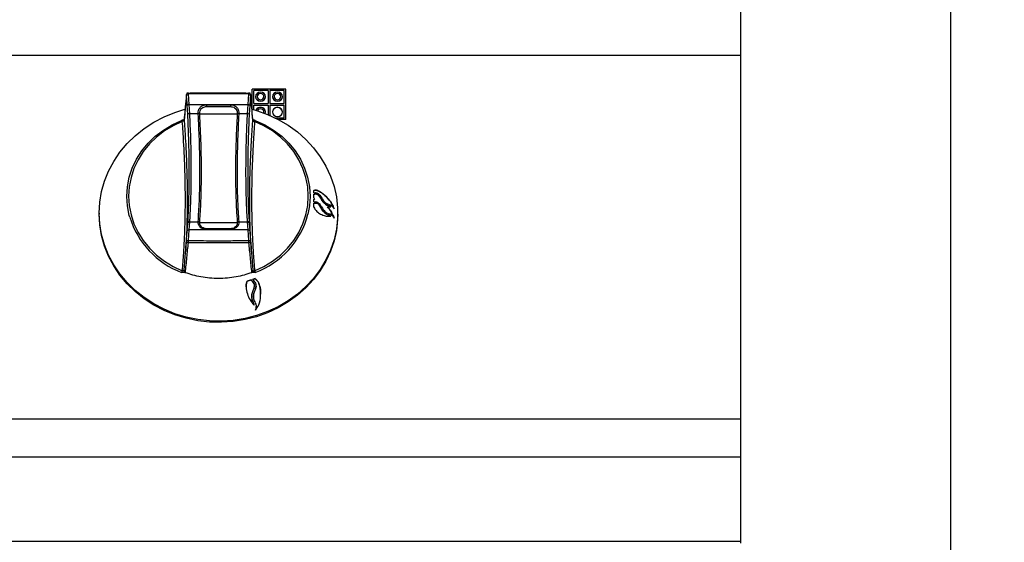
# Model space of a CAD drawing. Units: millimetres. Extents: x 40 to 3320, y 40 to 2336.
# Drawn here: x 977 to 1269, y 1851 to 2006 of the extents above; entities that cross this region are included whole.
import ezdxf

# ---------------------------------------------------------------- set-up
doc = ezdxf.new("R2010")
doc.units = ezdxf.units.MM
doc.header["$LTSCALE"] = 8
doc.layers.add('尺寸标注线', color=102, linetype='Continuous')
doc.styles.add('SLDTEXTSTYLE0', font='txt')
doc.dimstyles.new('SLDDIMSTYLE1', dxfattribs={"dimtxt": 28, "dimasz": 19.2, "dimexe": 0, "dimexo": 0.0625, "dimgap": 7, "dimtad": 2, "dimdec": 1, "dimrnd": 1e-09, "dimzin": 12, "dimdsep": 46, "dimtxsty": 'SLDTEXTSTYLE0', "dimsah": 1, "dimcen": 0.09, "dimadec": 0, "dimazin": 3, "dimtfac": 1, "dimtdec": 1, "dimtofl": 0, "dimtmove": 0, "dimatfit": 3, "dimfxl": 1, "dimfrac": 2, "dimtolj": 1, "dimtzin": 12, "dimarcsym": 0})

# ---------------------------------------------------------------- blocks, each defined once
blk = doc.blocks.new('_D_7')
at = {"layer": '尺寸标注线', "transparency": 16777216}
for p, q in [((1199.12, 2156.49), (1269.36, 2156.49)), ((1253.36, 2156.49), (1253.36, 1200.46)), ((1147.26, 1200.46), (1269.36, 1200.46))]:
    blk.add_line(p, q, dxfattribs=at)
for points in [[(1253.36, 2156.49), (1250.16, 2137.29), (1256.56, 2137.29)], [(1253.36, 1200.46), (1256.56, 1219.66), (1250.16, 1219.66)]]:
    blk.add_solid(points, dxfattribs=at)
at = {"layer": '尺寸标注线', "transparency": 16777216, "insert": (1217.26, 1654.04), "char_height": 28, "attachment_point": 1, "rotation": 90, "style": 'SLDTEXTSTYLE0'}
blk.add_mtext('956', dxfattribs=at)

msp = doc.modelspace()

# ---------------------------------------------------------------- linework, layer by layer
at = {"color": 7, "linetype": 'Continuous', "lineweight": 25}
for p, q in [((1191.12, 1995.67), (1191.12, 2024.95)), ((1191.12, 1995.67), (491.12, 1995.67)), ((1191.12, 1995.66), (491.12, 1995.66)), ((1191.12, 1995.66), (1191.12, 1995.67)), ((1191.12, 1887.73), (1191.12, 1995.66)), ((1056.12, 1985.69), (1046.12, 1985.69)), ((1046.12, 1979.67), (1046.12, 1985.69)), ((1056.12, 1985.69), (1046.12, 1985.69)), ((1050.87, 1985.24), (1046.62, 1985.24)), ((1046.62, 1981.39), (1046.62, 1985.24)), ((1050.87, 1985.24), (1050.87, 1981.39)), ((1051.37, 1985.24), (1051.37, 1981.39)), ((1055.62, 1985.24), (1051.37, 1985.24)), ((1055.62, 1981.39), (1055.62, 1985.24)), ((1056.12, 1976.63), (1056.12, 1985.69)), ((1027.1, 1984.27), (1027.36, 1981.1)), ((1044.89, 1981.1), (1045.15, 1984.27)), ((1046.62, 1981.39), (1050.87, 1981.39)), ((1046.62, 1981.39), (1050.87, 1981.39)), ((1046.62, 1981.39), (1046.62, 1981.39)), ((1047.12, 1983.43), (1047.12, 1983.42)), ((1047.62, 1983.43), (1047.62, 1983.42)), ((1049.62, 1983.42), (1049.62, 1983.43)), ((1050.12, 1983.42), (1050.12, 1983.43)), ((1050.87, 1981.39), (1050.87, 1981.39)), ((1051.37, 1981.39), (1055.62, 1981.39)), ((1051.37, 1981.39), (1051.37, 1981.39)), ((1051.37, 1981.39), (1055.62, 1981.39)), ((1052.12, 1983.43), (1052.12, 1983.42)), ((1052.62, 1983.43), (1052.62, 1983.42)), ((1054.62, 1983.42), (1054.62, 1983.43)), ((1055.12, 1983.42), (1055.12, 1983.43)), ((1055.62, 1981.39), (1055.62, 1981.39)), ((1027.02, 1978.23), (1026.86, 1980.86)), ((1027.36, 1981.1), (1027.52, 1978.33)), ((1027.36, 1981.1), (1044.89, 1981.1)), ((1032.54, 1981.05), (1039.7, 1981.05)), ((1032.54, 1981.05), (1032.54, 1980.5)), ((1032.54, 1980.5), (1039.7, 1980.5)), ((1039.7, 1981.05), (1039.7, 1980.5)), ((1044.73, 1978.33), (1044.89, 1981.1)), ((1045.39, 1980.86), (1045.23, 1978.23)), ((1046.62, 1979.53), (1046.62, 1980.94)), ((1046.62, 1980.94), (1050.87, 1980.94)), ((1049.56, 1978.58), (1049.62, 1978.89)), ((1049.62, 1978.89), (1049.62, 1978.9)), ((1050.12, 1978.89), (1050.12, 1978.9)), ((1050.87, 1980.94), (1050.87, 1978.06)), ((1051.37, 1980.94), (1051.37, 1977.85)), ((1051.37, 1980.94), (1055.62, 1980.94)), ((1052.12, 1978.9), (1052.12, 1978.89)), ((1055.12, 1978.89), (1055.12, 1978.9)), ((1055.62, 1977.08), (1055.62, 1980.94)), ((1030.1, 1978.33), (1027.52, 1978.33)), ((1030.55, 1978.31), (1030.55, 1978.43)), ((1030.55, 1978.28), (1030.55, 1978.31)), ((1041.69, 1978.28), (1030.55, 1978.28)), ((1041.7, 1978.43), (1041.69, 1978.31)), ((1041.69, 1978.31), (1041.69, 1978.28)), ((1042.15, 1978.33), (1042.15, 1978.3)), ((1044.73, 1978.33), (1042.15, 1978.33)), ((1055.62, 1977.08), (1053.02, 1977.08)), ((1055.62, 1977.08), (1053.03, 1977.08)), ((1056.12, 1976.63), (1053.91, 1976.63)), ((1055.62, 1977.08), (1055.62, 1977.08)), ((1066.12, 1955.28), (1066.12, 1955.29)), ((1064.44, 1953.4), (1064.44, 1954.51)), ((1064.44, 1953.4), (1064.65, 1953.04)), ((1064.65, 1953.04), (1064.44, 1952.95)), ((1064.44, 1952.94), (1064.65, 1953.03)), ((1064.44, 1952.21), (1064.44, 1952.95)), ((1064.65, 1953.03), (1064.65, 1953.04)), ((1065.36, 1952.2), (1066.12, 1951.61)), ((1064.44, 1950.6), (1064.44, 1951.79)), ((1066.12, 1951.61), (1066.15, 1951.59)), ((1068.44, 1950.74), (1069.44, 1950.78)), ((1068.44, 1950.74), (1068.44, 1950.74)), ((1000.72, 1948.89), (1000.72, 1948.56)), ((1027.52, 1946.32), (1027.36, 1943.91)), ((1027.52, 1946.32), (1030.1, 1946.32)), ((1030.1, 1946.32), (1030.1, 1946.34)), ((1042.15, 1946.32), (1044.73, 1946.32)), ((1044.89, 1943.91), (1044.73, 1946.32)), ((1071.52, 1948.56), (1071.52, 1948.89)), ((1026.86, 1943.73), (1027.02, 1946.03)), ((1027.36, 1943.91), (1027.1, 1940.74)), ((1044.89, 1943.91), (1027.36, 1943.91)), ((1030.55, 1946.13), (1041.69, 1946.13)), ((1030.55, 1946.11), (1030.55, 1946.13)), ((1030.55, 1946.01), (1030.55, 1946.11)), ((1039.7, 1944.24), (1032.54, 1944.24)), ((1039.7, 1943.96), (1032.54, 1943.96)), ((1041.69, 1946.13), (1041.69, 1946.11)), ((1041.69, 1946.11), (1041.7, 1946.01)), ((1045.15, 1940.74), (1044.89, 1943.91)), ((1045.23, 1946.03), (1045.39, 1943.73)), ((1045.81, 1929.06), (1044.63, 1928.66)), ((1044.63, 1928.65), (1045.81, 1929.05)), ((1045.81, 1929.05), (1045.81, 1929.06)), ((1046.98, 1929.43), (1046.23, 1929.2)), ((1046.23, 1929.19), (1046.98, 1929.42)), ((1046.98, 1929.42), (1046.98, 1929.43)), ((1044.63, 1928.65), (1044.63, 1928.66)), ((1048.36, 1927.2), (1048.36, 1927.21)), ((1047.34, 1921.14), (1047.34, 1921.15)), ((1191.12, 1887.73), (491.12, 1887.73)), ((1191.12, 1876.43), (1191.12, 1887.73)), ((1191.12, 1876.43), (491.12, 1876.43)), ((1191.12, 1851.42), (1191.12, 1876.43)), ((1191.12, 1851.42), (491.12, 1851.42)), ((1191.12, 1850.98), (1191.12, 1851.42))]:
    msp.add_line(p, q, dxfattribs=at)
at = {"color": 8, "linetype": 'Continuous', "lineweight": 25}
for p, q in [((1026.6, 1984.03), (1026.6, 1984.1)), ((1045.65, 1984.1), (1045.65, 1984.03)), ((1032.54, 1944.24), (1032.54, 1943.96)), ((1039.7, 1944.24), (1039.7, 1943.96))]:
    msp.add_line(p, q, dxfattribs=at)
at = {"color": 7, "linetype": 'Continuous', "lineweight": 25, "flags": 128}
for points in [[(1048.62, 1982.07), (1049.2, 1982.17), (1049.68, 1982.47), (1050.01, 1982.91), (1050.12, 1983.43), (1050.01, 1983.95), (1049.68, 1984.39), (1049.2, 1984.69), (1048.62, 1984.79), (1048.05, 1984.69), (1047.56, 1984.39), (1047.24, 1983.95), (1047.12, 1983.43), (1047.24, 1982.91), (1047.56, 1982.47), (1048.05, 1982.17), (1048.62, 1982.07)], [(1048.62, 1982.52), (1049.01, 1982.59), (1049.33, 1982.79), (1049.55, 1983.08), (1049.62, 1983.43), (1049.55, 1983.78), (1049.33, 1984.07), (1049.01, 1984.27), (1048.62, 1984.34), (1048.24, 1984.27), (1047.92, 1984.07), (1047.7, 1983.78), (1047.62, 1983.43), (1047.7, 1983.08), (1047.92, 1982.79), (1048.24, 1982.59), (1048.62, 1982.52)], [(1053.62, 1982.07), (1054.2, 1982.17), (1054.68, 1982.47), (1055.01, 1982.91), (1055.12, 1983.43), (1055.01, 1983.95), (1054.68, 1984.39), (1054.2, 1984.69), (1053.62, 1984.79), (1053.05, 1984.69), (1052.56, 1984.39), (1052.24, 1983.95), (1052.12, 1983.43), (1052.24, 1982.91), (1052.56, 1982.47), (1053.05, 1982.17), (1053.62, 1982.07)], [(1053.62, 1982.52), (1054.01, 1982.59), (1054.33, 1982.79), (1054.55, 1983.08), (1054.62, 1983.43), (1054.55, 1983.78), (1054.33, 1984.07), (1054.01, 1984.27), (1053.62, 1984.34), (1053.24, 1984.27), (1052.92, 1984.07), (1052.7, 1983.78), (1052.62, 1983.43), (1052.7, 1983.08), (1052.92, 1982.79), (1053.24, 1982.59), (1053.62, 1982.52)], [(1000.72, 1948.89), (1000.9, 1952.09), (1001.42, 1955.25), (1002.3, 1958.35), (1003.5, 1961.36), (1005.03, 1964.24), (1006.87, 1966.97), (1009, 1969.52), (1011.41, 1971.86), (1014.05, 1973.98), (1016.92, 1975.85), (1019.97, 1977.44), (1023.19, 1978.76), (1026.14, 1979.68)], [(1046.1, 1979.68), (1047.4, 1979.31), (1050.68, 1978.14), (1053.82, 1976.68), (1056.79, 1974.94), (1059.55, 1972.95), (1062.07, 1970.72), (1064.34, 1968.27), (1066.33, 1965.62), (1068.02, 1962.81), (1069.39, 1959.87), (1070.43, 1956.81), (1071.13, 1953.68), (1071.48, 1950.49), (1071.48, 1947.3), (1071.13, 1944.11), (1070.43, 1940.98), (1069.39, 1937.92), (1068.02, 1934.97), (1066.33, 1932.17), (1064.34, 1929.52), (1062.07, 1927.07), (1059.55, 1924.84), (1056.79, 1922.84), (1053.82, 1921.11), (1050.68, 1919.65), (1047.4, 1918.48), (1044, 1917.62), (1040.52, 1917.06), (1037.01, 1916.82), (1033.48, 1916.9), (1029.98, 1917.3), (1026.53, 1918.01), (1023.19, 1919.03), (1019.97, 1920.34), (1016.92, 1921.94), (1014.05, 1923.81), (1011.41, 1925.93), (1009, 1928.27), (1006.87, 1930.82), (1005.03, 1933.55), (1003.5, 1936.43), (1002.3, 1939.44), (1001.42, 1942.54), (1000.9, 1945.7), (1000.72, 1948.89), (1000.72, 1948.89)], [(1027.36, 1981.1), (1027.26, 1981.09), (1027.17, 1981.07), (1027.08, 1981.05), (1027.01, 1981.02), (1026.95, 1980.98), (1026.9, 1980.94), (1026.87, 1980.9), (1026.86, 1980.86)], [(1044.89, 1981.1), (1044.98, 1981.09), (1045.08, 1981.07), (1045.16, 1981.05), (1045.24, 1981.02), (1045.3, 1980.98), (1045.34, 1980.94), (1045.37, 1980.9), (1045.39, 1980.86)], [(1050.02, 1978.4), (1050.12, 1978.9), (1050.01, 1979.42), (1049.68, 1979.86), (1049.2, 1980.15), (1048.62, 1980.26), (1048.05, 1980.15), (1047.56, 1979.86), (1047.24, 1979.42), (1047.21, 1979.36)], [(1049.56, 1978.58), (1049.62, 1978.9), (1049.55, 1979.24), (1049.33, 1979.54), (1049.01, 1979.73), (1048.62, 1979.8), (1048.24, 1979.73), (1047.92, 1979.54), (1047.7, 1979.24), (1047.69, 1979.22)], [(1053.62, 1977.54), (1054.2, 1977.64), (1054.68, 1977.94), (1055.01, 1978.38), (1055.12, 1978.9), (1055.01, 1979.42), (1054.68, 1979.86), (1054.2, 1980.15), (1053.62, 1980.26), (1053.05, 1980.15), (1052.56, 1979.86), (1052.24, 1979.42), (1052.12, 1978.9), (1052.24, 1978.38), (1052.56, 1977.94), (1053.05, 1977.64), (1053.62, 1977.54)], [(1009.79, 1947.68), (1009.65, 1948.2), (1009.11, 1951), (1008.93, 1953.85), (1009.11, 1956.69), (1009.65, 1959.5), (1010.55, 1962.23), (1011.79, 1964.85), (1013.35, 1967.32), (1015.22, 1969.61), (1017.37, 1971.7), (1019.77, 1973.54), (1022.38, 1975.12), (1025.18, 1976.41)], [(1025.39, 1976.07), (1022.65, 1974.8), (1020.08, 1973.25), (1017.73, 1971.44), (1015.62, 1969.4), (1013.79, 1967.15), (1012.26, 1964.73), (1011.04, 1962.16), (1010.16, 1959.48), (1009.63, 1956.72), (1009.45, 1953.93), (1009.63, 1951.14), (1010.16, 1948.39), (1011.04, 1945.71), (1012.26, 1943.14), (1013.79, 1940.72), (1015.62, 1938.47), (1017.73, 1936.43), (1020.08, 1934.62), (1022.65, 1933.07), (1025.39, 1931.8)], [(1046.85, 1931.8), (1049.6, 1933.07), (1052.16, 1934.62), (1054.52, 1936.43), (1056.62, 1938.47), (1058.46, 1940.72), (1059.99, 1943.14), (1061.2, 1945.71), (1062.08, 1948.39), (1062.62, 1951.14), (1062.79, 1953.93), (1062.62, 1956.72), (1062.08, 1959.48), (1061.2, 1962.16), (1059.99, 1964.73), (1058.46, 1967.15), (1056.62, 1969.4), (1054.52, 1971.44), (1052.16, 1973.25), (1049.6, 1974.8), (1046.85, 1976.07)], [(1047.06, 1976.41), (1049.86, 1975.12), (1052.48, 1973.54), (1054.88, 1971.7), (1057.02, 1969.61), (1058.89, 1967.32), (1060.46, 1964.85), (1061.69, 1962.23), (1062.59, 1959.5), (1063.13, 1956.69), (1063.32, 1953.85), (1063.13, 1951), (1062.68, 1948.55)], [(1071.52, 1948.56), (1071.48, 1946.96), (1071.13, 1943.77), (1070.43, 1940.64), (1069.39, 1937.58), (1068.02, 1934.64), (1066.33, 1931.83), (1064.34, 1929.18), (1062.07, 1926.73), (1059.55, 1924.5), (1056.79, 1922.51), (1053.82, 1920.77), (1050.68, 1919.31), (1047.4, 1918.14), (1044, 1917.28), (1040.52, 1916.72), (1037.01, 1916.48), (1033.48, 1916.56), (1029.98, 1916.96), (1026.53, 1917.67), (1023.19, 1918.69), (1019.97, 1920.01), (1016.92, 1921.61), (1014.05, 1923.47), (1011.41, 1925.59), (1009, 1927.93), (1006.87, 1930.48), (1005.03, 1933.21), (1003.5, 1936.09), (1002.3, 1939.1), (1001.42, 1942.2), (1000.9, 1945.36), (1000.72, 1948.56), (1000.72, 1948.56)], [(1026.86, 1943.73), (1026.87, 1943.77), (1026.9, 1943.81), (1026.95, 1943.84), (1027.01, 1943.87), (1027.08, 1943.89), (1027.17, 1943.9), (1027.26, 1943.91), (1027.36, 1943.91)], [(1044.89, 1943.91), (1044.98, 1943.91), (1045.08, 1943.9), (1045.16, 1943.89), (1045.24, 1943.87), (1045.3, 1943.84), (1045.34, 1943.81), (1045.37, 1943.77), (1045.39, 1943.73)], [(1026.6, 1940.57), (1026.61, 1940.61), (1026.64, 1940.64), (1026.69, 1940.68), (1026.75, 1940.7), (1026.83, 1940.72), (1026.91, 1940.73), (1027, 1940.74), (1027.1, 1940.74)], [(1045.15, 1940.74), (1045.24, 1940.74), (1045.33, 1940.73), (1045.42, 1940.72), (1045.49, 1940.7), (1045.56, 1940.68), (1045.6, 1940.64), (1045.63, 1940.61), (1045.65, 1940.57)]]:
    msp.add_lwpolyline(points, dxfattribs=at)
at = {"color": 7, "linetype": 'Continuous', "lineweight": 25}
for centre, radius, start, end in [((1027.1, 1984.06), 0.5, 90.4904, 174.8216), ((1045.15, 1984.06), 0.5, 5.1784, 89.5096), ((1048.62, 1983.31), 1.5, 4.5338, 175.4662), ((1053.62, 1983.31), 1.5, 4.5338, 175.4662), ((1027.04, 1983.75), 0.519, 83.5491, 148.0016), ((1045.21, 1983.75), 0.519, 31.9984, 96.4509), ((1048.58, 1983.47), 0.957, 182.9521, 272.6753), ((1048.67, 1983.47), 0.957, 267.3247, 357.0479), ((1053.58, 1983.47), 0.957, 182.9521, 272.6753), ((1053.67, 1983.47), 0.957, 267.3247, 357.0479), ((1030.24, 1976.82), 1.64, 79.3037, 95.3953), ((1042, 1976.82), 1.64, 84.6047, 100.6963), ((1048.61, 1978.75), 1.52, 5.3109, 156.3681), ((1053.62, 1978.77), 1.5, 4.5338, 175.4662), ((1024.48, 1975.75), 0.962, 18.9311, 43.2666), ((1027.45, 1977.29), 1.04, 86.3975, 114.6339), ((1030.26, 1976.56), 1.77, 80.3557, 95.212), ((1030.26, 1976.54), 1.77, 80.2395, 95.131), ((1041.99, 1976.56), 1.77, 84.788, 99.6443), ((1041.99, 1976.54), 1.77, 84.869, 99.7605), ((1044.79, 1977.29), 1.04, 65.3661, 93.6025), ((1047.76, 1975.75), 0.962, 136.7334, 161.0689), ((1027.43, 1945.9), 0.436, 79.0852, 162.7142), ((1030.1, 1945.77), 0.572, 38.2075, 90.7763), ((1030.1, 1945.75), 0.573, 38.1537, 90.7018), ((1042.14, 1945.77), 0.572, 89.2237, 141.7925), ((1042.14, 1945.75), 0.573, 89.2982, 141.8463), ((1044.81, 1945.9), 0.436, 17.2858, 100.9148), ((1030.1, 1945.65), 0.577, 38.6388, 90.7025), ((1042.15, 1945.65), 0.577, 89.2975, 141.3612), ((1027.08, 1940.56), 0.478, 178.7271, 271.8457), ((1114.1, 1939.78), 87.01, 179.3721, 179.8047), ((958.14, 1939.78), 87.01, 0.1953, 0.6279), ((1045.17, 1940.56), 0.478, 268.1543, 1.2729), ((1027.73, 1930.55), 2.65, 151.9054, 163.9788), ((1044.51, 1930.55), 2.65, 16.0212, 28.0946)]:
    msp.add_arc(centre, radius, start, end, dxfattribs=at)
at = {"color": 8, "linetype": 'Continuous', "lineweight": 25}
for centre, radius, start, end in [((1012.5, 1984.2), 14.6, 0.2828, 1.4157), ((1059.75, 1984.2), 14.6, 178.5843, 179.7172), ((1034.15, 1955.12), 25.46, 196.9824, 249.3897), ((1038.21, 1954.99), 25.3, 290.4753, 345.2642)]:
    msp.add_arc(centre, radius, start, end, dxfattribs=at)
at = {"color": 7, "linetype": 'Continuous', "lineweight": 25}
for points, knots in [([(1027.09, 1984.52), (1028.89, 1984.54), (1032.49, 1984.57), (1038.51, 1984.58), (1042.73, 1984.54), (1045.15, 1984.52)], [0, 0, 0, 0, 0.298937, 0.59785, 1, 1, 1, 1]), ([(1045.15, 1984.27), (1042.73, 1984.28), (1038.51, 1984.31), (1032.49, 1984.31), (1028.9, 1984.28), (1027.1, 1984.27)], [0, 0, 0, 0, 0.4021455, 0.7010726, 1, 1, 1, 1]), ([(1026.6, 1984.1), (1026.56, 1983.69), (1026.33, 1981.15), (1026.1, 1978.58), (1025.91, 1976.43)], [0, 0, 0, 0, 0.1621874, 1, 1, 1, 1]), ([(1026.6, 1984.03), (1026.49, 1982.77), (1026.26, 1980.23), (1026.03, 1977.67), (1025.91, 1976.37)], [0, 0, 0, 0, 0.494818, 1, 1, 1, 1]), ([(1026.86, 1980.86), (1026.84, 1981.16), (1026.75, 1982.22), (1026.66, 1983.28), (1026.6, 1984.03)], [0, 0, 0, 0, 0.285513, 1, 1, 1, 1]), ([(1045.65, 1984.03), (1045.62, 1983.73), (1045.53, 1982.67), (1045.45, 1981.62), (1045.39, 1980.86)], [0, 0, 0, 0, 0.285513, 1, 1, 1, 1]), ([(1046.33, 1976.43), (1046.29, 1976.88), (1046.07, 1979.45), (1045.84, 1982), (1045.65, 1984.1)], [0, 0, 0, 0, 0.174196, 1, 1, 1, 1]), ([(1046.33, 1976.37), (1046.22, 1977.67), (1045.99, 1980.23), (1045.76, 1982.77), (1045.65, 1984.03)], [0, 0, 0, 0, 0.505182, 1, 1, 1, 1]), ([(1030.09, 1978.45), (1030.09, 1978.47), (1030.07, 1978.77), (1030.15, 1979.35), (1030.51, 1980.09), (1031.1, 1980.66), (1031.82, 1980.99), (1032.32, 1981.03), (1032.54, 1981.05)], [0, 0, 0, 0, 0.016946, 0.22117, 0.4286, 0.632608, 0.835242, 1, 1, 1, 1]), ([(1030.1, 1978.33), (1030.09, 1978.36), (1030.09, 1978.4), (1030.09, 1978.44), (1030.09, 1978.45)], [0, 0, 0, 0, 0.733594, 1, 1, 1, 1]), ([(1030.55, 1978.43), (1030.54, 1978.47), (1030.53, 1978.73), (1030.62, 1979.22), (1030.94, 1979.8), (1031.45, 1980.23), (1032.01, 1980.46), (1032.39, 1980.49), (1032.54, 1980.5)], [0, 0, 0, 0, 0.037248, 0.244961, 0.452884, 0.656546, 0.859642, 1, 1, 1, 1]), ([(1039.7, 1981.05), (1039.75, 1981.05), (1040.07, 1981.04), (1040.65, 1980.91), (1041.36, 1980.5), (1041.84, 1979.91), (1042.14, 1979.2), (1042.15, 1978.71), (1042.16, 1978.45)], [0, 0, 0, 0, 0.032885, 0.234535, 0.432618, 0.634146, 0.808074, 1, 1, 1, 1]), ([(1039.7, 1980.5), (1039.92, 1980.48), (1040.35, 1980.44), (1040.95, 1980.13), (1041.4, 1979.66), (1041.68, 1979.07), (1041.69, 1978.64), (1041.7, 1978.43)], [0, 0, 0, 0, 0.194591, 0.399263, 0.603282, 0.806253, 1, 1, 1, 1]), ([(1042.16, 1978.45), (1042.16, 1978.44), (1042.15, 1978.4), (1042.15, 1978.36), (1042.15, 1978.33)], [0, 0, 0, 0, 0.266406, 1, 1, 1, 1]), ([(1025.18, 1976.41), (1025.28, 1976.45), (1025.48, 1976.52), (1025.75, 1976.6), (1025.89, 1976.62), (1025.94, 1976.63)], [0, 0, 0, 0, 0.381431, 0.762774, 1, 1, 1, 1]), ([(1025.95, 1976.09), (1025.94, 1976.1), (1025.93, 1976.14), (1025.9, 1976.19), (1025.81, 1976.23), (1025.73, 1976.22), (1025.65, 1976.21), (1025.59, 1976.18), (1025.49, 1976.14), (1025.44, 1976.1), (1025.39, 1976.07)], [0, 0, 0, 0, 0.0758169, 0.2809176, 0.4584476, 0.5904936, 0.6274696, 0.7806396, 0.8071792, 1, 1, 1, 1]), ([(1025.39, 1931.8), (1025.54, 1933.51), (1025.89, 1937.67), (1026.21, 1944.68), (1026.35, 1952.82), (1026.21, 1961.32), (1025.88, 1969.11), (1025.53, 1974.08), (1025.39, 1976.07)], [0, 0, 0, 0, 0.129564, 0.314821, 0.500077, 0.687626, 0.875177, 1, 1, 1, 1]), ([(1025.91, 1976.43), (1025.91, 1976.43), (1025.91, 1976.41), (1025.91, 1976.39), (1025.91, 1976.37)], [0, 0, 0, 0, 0.124536, 1, 1, 1, 1]), ([(1025.91, 1976.37), (1025.92, 1976.33), (1025.93, 1976.24), (1025.94, 1976.15), (1025.95, 1976.1), (1025.95, 1976.09)], [0, 0, 0, 0, 0.491279, 0.986159, 1, 1, 1, 1]), ([(1027.02, 1946.03), (1027.1, 1947.37), (1027.25, 1950.07), (1027.4, 1954.52), (1027.47, 1959.24), (1027.45, 1964.76), (1027.33, 1971.08), (1027.12, 1975.84), (1027.02, 1978.23)], [0, 0, 0, 0, 0.1471, 0.2942, 0.445963, 0.597727, 0.797447, 1, 1, 1, 1]), ([(1027.52, 1978.33), (1027.62, 1975.98), (1027.83, 1971.26), (1027.95, 1965.02), (1027.97, 1959.61), (1027.9, 1954.95), (1027.76, 1950.48), (1027.6, 1947.71), (1027.52, 1946.32)], [0, 0, 0, 0, 0.199726, 0.40227, 0.549372, 0.696474, 0.848236, 1, 1, 1, 1]), ([(1030.1, 1978.3), (1030.1, 1978.3), (1030.1, 1978.31), (1030.1, 1978.32), (1030.1, 1978.33)], [0, 0, 0, 0, 0.003112, 1, 1, 1, 1]), ([(1030.1, 1946.34), (1030.22, 1948.32), (1030.48, 1952.26), (1030.59, 1956.98), (1030.62, 1960.73), (1030.61, 1964.58), (1030.48, 1970.71), (1030.23, 1975.77), (1030.1, 1978.3)], [0, 0, 0, 0, 0.214589, 0.429174, 0.456915, 0.567936, 0.783966, 1, 1, 1, 1]), ([(1030.55, 1946.13), (1030.59, 1946.68), (1030.77, 1949.2), (1031, 1954.07), (1031.11, 1961.31), (1030.99, 1969.41), (1030.7, 1975.3), (1030.55, 1978.28)], [0, 0, 0, 0, 0.060971, 0.278667, 0.500072, 0.747291, 1, 1, 1, 1]), ([(1041.69, 1978.28), (1041.6, 1976.61), (1041.43, 1973.25), (1041.26, 1968.33), (1041.17, 1963.53), (1041.17, 1958.86), (1041.26, 1954.34), (1041.42, 1950.04), (1041.6, 1947.42), (1041.69, 1946.13)], [0, 0, 0, 0, 0.141516, 0.284029, 0.425638, 0.567247, 0.71305, 0.858854, 1, 1, 1, 1]), ([(1042.15, 1978.3), (1042.02, 1975.79), (1041.77, 1970.76), (1041.66, 1965.6), (1041.63, 1961.73), (1041.63, 1957.91), (1041.76, 1952.3), (1042.02, 1948.33), (1042.15, 1946.34)], [0, 0, 0, 0, 0.2145894, 0.4291735, 0.4569149, 0.5679365, 0.7839656, 1, 1, 1, 1]), ([(1044.73, 1946.32), (1044.63, 1948.16), (1044.42, 1951.85), (1044.29, 1957.48), (1044.28, 1962.82), (1044.35, 1967.8), (1044.49, 1972.97), (1044.65, 1976.54), (1044.73, 1978.33)], [0, 0, 0, 0, 0.199726, 0.40227, 0.549372, 0.696474, 0.848236, 1, 1, 1, 1]), ([(1045.23, 1978.23), (1045.15, 1976.49), (1045, 1973.01), (1044.85, 1967.85), (1044.78, 1962.78), (1044.79, 1957.33), (1044.92, 1951.62), (1045.12, 1947.9), (1045.23, 1946.03)], [0, 0, 0, 0, 0.1471, 0.2942, 0.445963, 0.597727, 0.797447, 1, 1, 1, 1]), ([(1046.85, 1976.07), (1046.71, 1974), (1046.36, 1969), (1046.03, 1961.2), (1045.9, 1952.75), (1046.03, 1944.57), (1046.37, 1937.58), (1046.71, 1933.45), (1046.85, 1931.8)], [0, 0, 0, 0, 0.129564, 0.314821, 0.500077, 0.687626, 0.875177, 1, 1, 1, 1]), ([(1046.3, 1976.09), (1046.3, 1976.1), (1046.31, 1976.15), (1046.32, 1976.24), (1046.33, 1976.33), (1046.33, 1976.37)], [0, 0, 0, 0, 0.013841, 0.508721, 1, 1, 1, 1]), ([(1046.3, 1976.09), (1046.3, 1976.1), (1046.31, 1976.14), (1046.35, 1976.19), (1046.41, 1976.22), (1046.48, 1976.22), (1046.54, 1976.22), (1046.62, 1976.2), (1046.72, 1976.15), (1046.8, 1976.1), (1046.85, 1976.07)], [0, 0, 0, 0, 0.075816, 0.280913, 0.45844, 0.475269, 0.627106, 0.674726, 0.807182, 1, 1, 1, 1]), ([(1046.31, 1976.63), (1046.36, 1976.62), (1046.5, 1976.6), (1046.76, 1976.52), (1046.96, 1976.45), (1047.06, 1976.41)], [0, 0, 0, 0, 0.237226, 0.618569, 1, 1, 1, 1]), ([(1046.33, 1976.37), (1046.34, 1976.39), (1046.34, 1976.41), (1046.33, 1976.43), (1046.33, 1976.43)], [0, 0, 0, 0, 0.834106, 1, 1, 1, 1]), ([(1066.12, 1955.29), (1065.71, 1955.49), (1065.1, 1955.8), (1064.6, 1955.64), (1064.44, 1955.59)], [0, 0, 0, 0, 0.667481, 1, 1, 1, 1]), ([(1064.44, 1955.58), (1064.65, 1955.64), (1065.15, 1955.77), (1065.77, 1955.46), (1066.12, 1955.28)], [0, 0, 0, 0, 0.423705, 1, 1, 1, 1]), ([(1064.44, 1954.9), (1064.44, 1955.01), (1064.44, 1955.24), (1064.44, 1955.47), (1064.44, 1955.59)], [0, 0, 0, 0, 0.469565, 1, 1, 1, 1]), ([(1066.12, 1955.29), (1066.55, 1955.01), (1067.41, 1954.44), (1068.66, 1953.2), (1069.75, 1951.78), (1070.23, 1950.66), (1070.44, 1950.18)], [0, 0, 0, 0, 0.269559, 0.54798, 0.805572, 1, 1, 1, 1]), ([(1070.44, 1950.17), (1070.19, 1950.73), (1069.59, 1952.07), (1068.04, 1953.92), (1066.83, 1954.78), (1066.12, 1955.28)], [0, 0, 0, 0, 0.226455, 0.549053, 1, 1, 1, 1]), ([(1064.44, 1954.9), (1064.59, 1954.93), (1064.99, 1955), (1065.61, 1954.81), (1066.34, 1954.1), (1066.91, 1953.04), (1067.68, 1952.07), (1068.59, 1951.47), (1069.32, 1951.39), (1070, 1950.84), (1070.28, 1950.42), (1070.44, 1950.18)], [0, 0, 0, 0, 0.0885876, 0.2187141, 0.298986, 0.4258172, 0.5532732, 0.6825063, 0.8508116, 0.916524, 1, 1, 1, 1]), ([(1069.44, 1950.78), (1069.24, 1950.85), (1068.84, 1951.01), (1068.23, 1951.27), (1067.58, 1951.71), (1066.97, 1952.44), (1066.45, 1953.26), (1066.03, 1953.93), (1065.66, 1954.36), (1065.12, 1954.62), (1064.73, 1954.55), (1064.44, 1954.5)], [0, 0, 0, 0, 0.109667, 0.231503, 0.352195, 0.473177, 0.5933, 0.696191, 0.750679, 0.805001, 1, 1, 1, 1]), ([(1064.44, 1954.51), (1064.61, 1954.53), (1064.95, 1954.57), (1065.39, 1954.54), (1065.82, 1954.22), (1066.21, 1953.62), (1066.65, 1952.96), (1067.2, 1952.12), (1068.14, 1951.24), (1068.92, 1950.96), (1069.44, 1950.78)], [0, 0, 0, 0, 0.110641, 0.221043, 0.270243, 0.34794, 0.468316, 0.553538, 0.704295, 1, 1, 1, 1]), ([(1064.44, 1952.21), (1064.58, 1952.25), (1064.87, 1952.33), (1065.2, 1952.24), (1065.36, 1952.2)], [0, 0, 0, 0, 0.5006612, 1, 1, 1, 1]), ([(1069.44, 1948.02), (1069.24, 1948.09), (1068.8, 1948.24), (1068.06, 1948.58), (1067.25, 1949.24), (1066.59, 1950.31), (1066.11, 1951.1), (1065.71, 1951.65), (1065.14, 1951.95), (1064.74, 1951.85), (1064.44, 1951.78)], [0, 0, 0, 0, 0.1089374, 0.2457324, 0.4174181, 0.5651587, 0.6895362, 0.7517519, 0.8144899, 1, 1, 1, 1]), ([(1064.44, 1951.79), (1064.61, 1951.82), (1064.97, 1951.88), (1065.45, 1951.85), (1066.11, 1951.25), (1066.58, 1950.32), (1067.27, 1949.26), (1068.19, 1948.45), (1068.97, 1948.18), (1069.44, 1948.02)], [0, 0, 0, 0, 0.110103, 0.220059, 0.272774, 0.481108, 0.565604, 0.737128, 1, 1, 1, 1]), ([(1064.44, 1950.6), (1064.65, 1950.26), (1065.15, 1949.45), (1065.77, 1949.01), (1066.12, 1948.76)], [0, 0, 0, 0, 0.4237052, 1, 1, 1, 1]), ([(1066.15, 1951.59), (1066.35, 1951.29), (1066.85, 1950.53), (1067.64, 1949.29), (1068.66, 1948.7), (1069.44, 1948.6), (1070.05, 1948.03), (1070.31, 1947.63), (1070.44, 1947.42)], [0, 0, 0, 0, 0.148479, 0.384768, 0.602823, 0.797423, 0.898371, 1, 1, 1, 1]), ([(1068.44, 1950.74), (1068.71, 1950.42), (1069.26, 1949.76), (1069.95, 1948.64), (1070.29, 1947.79), (1070.44, 1947.42)], [0, 0, 0, 0, 0.352393, 0.715408, 1, 1, 1, 1]), ([(1070.44, 1947.41), (1070.12, 1948.13), (1069.56, 1949.41), (1068.78, 1950.33), (1068.44, 1950.74)], [0, 0, 0, 0, 0.555603, 1, 1, 1, 1]), ([(1030.09, 1946.23), (1030.09, 1946.24), (1030.09, 1946.27), (1030.09, 1946.3), (1030.1, 1946.32)], [0, 0, 0, 0, 0.266406, 1, 1, 1, 1]), ([(1042.15, 1946.34), (1042.15, 1946.34), (1042.15, 1946.34), (1042.15, 1946.33), (1042.15, 1946.32)], [0, 0, 0, 0, 0.003112, 1, 1, 1, 1]), ([(1042.15, 1946.32), (1042.15, 1946.3), (1042.15, 1946.27), (1042.16, 1946.24), (1042.16, 1946.23)], [0, 0, 0, 0, 0.733594, 1, 1, 1, 1]), ([(1066.12, 1948.76), (1066.56, 1948.53), (1067.46, 1948.06), (1068.59, 1947.86), (1069.22, 1947.98), (1069.44, 1948.02)], [0, 0, 0, 0, 0.392508, 0.79791, 1, 1, 1, 1]), ([(1026.6, 1940.57), (1026.63, 1940.87), (1026.72, 1941.92), (1026.8, 1942.98), (1026.86, 1943.73)], [0, 0, 0, 0, 0.285513, 1, 1, 1, 1]), ([(1032.54, 1943.96), (1032.5, 1943.96), (1032.18, 1943.96), (1031.59, 1944.09), (1030.89, 1944.49), (1030.4, 1945.03), (1030.11, 1945.64), (1030.1, 1946.03), (1030.09, 1946.23)], [0, 0, 0, 0, 0.032885, 0.234535, 0.432618, 0.634146, 0.808074, 1, 1, 1, 1]), ([(1032.54, 1944.24), (1032.54, 1944.24), (1032.31, 1944.24), (1031.85, 1944.32), (1031.26, 1944.61), (1030.81, 1945.05), (1030.58, 1945.51), (1030.54, 1945.84), (1030.54, 1945.98), (1030.55, 1946.01)], [0, 0, 0, 0, 0.005337, 0.209915, 0.414498, 0.618367, 0.821239, 0.962754, 1, 1, 1, 1]), ([(1042.16, 1946.23), (1042.16, 1946.21), (1042.17, 1945.99), (1042.1, 1945.52), (1041.74, 1944.87), (1041.14, 1944.34), (1040.43, 1944.01), (1039.93, 1943.98), (1039.7, 1943.96)], [0, 0, 0, 0, 0.016946, 0.22117, 0.4286, 0.632608, 0.835242, 1, 1, 1, 1]), ([(1041.7, 1946.01), (1041.69, 1945.86), (1041.68, 1945.53), (1041.42, 1945.02), (1040.95, 1944.59), (1040.36, 1944.3), (1039.92, 1944.26), (1039.7, 1944.24)], [0, 0, 0, 0, 0.180013, 0.393472, 0.598339, 0.801312, 1, 1, 1, 1]), ([(1045.39, 1943.73), (1045.41, 1943.43), (1045.49, 1942.38), (1045.58, 1941.32), (1045.65, 1940.57)], [0, 0, 0, 0, 0.285513, 1, 1, 1, 1]), ([(1025.91, 1931.78), (1026.03, 1933.25), (1026.26, 1936.17), (1026.49, 1939.11), (1026.6, 1940.57)], [0, 0, 0, 0, 0.505182, 1, 1, 1, 1]), ([(1027.1, 1940.74), (1029.52, 1940.72), (1033.74, 1940.69), (1039.75, 1940.7), (1043.35, 1940.72), (1045.15, 1940.74)], [0, 0, 0, 0, 0.4021455, 0.7010726, 1, 1, 1, 1]), ([(1045.65, 1940.57), (1045.76, 1939.11), (1045.99, 1936.17), (1046.22, 1933.25), (1046.33, 1931.78)], [0, 0, 0, 0, 0.494818, 1, 1, 1, 1]), ([(1027.09, 1940.08), (1026.95, 1938.63), (1026.65, 1935.65), (1026.36, 1932.71), (1026.22, 1931.2)], [0, 0, 0, 0, 0.4882701, 1, 1, 1, 1]), ([(1045.15, 1940.08), (1043.35, 1940.07), (1039.75, 1940.06), (1033.73, 1940.06), (1029.51, 1940.07), (1027.09, 1940.08)], [0, 0, 0, 0, 0.298937, 0.59785, 1, 1, 1, 1]), ([(1046.03, 1931.2), (1045.88, 1932.71), (1045.6, 1935.65), (1045.3, 1938.63), (1045.15, 1940.08)], [0, 0, 0, 0, 0.51173, 1, 1, 1, 1]), ([(1025.91, 1931.78), (1025.91, 1931.75), (1025.91, 1931.67), (1025.94, 1931.52), (1026, 1931.42), (1026.03, 1931.36)], [0, 0, 0, 0, 0.1650853, 0.582234, 1, 1, 1, 1]), ([(1046.33, 1931.78), (1046.33, 1931.75), (1046.34, 1931.67), (1046.31, 1931.52), (1046.25, 1931.42), (1046.22, 1931.36)], [0, 0, 0, 0, 0.165085, 0.582234, 1, 1, 1, 1]), ([(1025.94, 1931.3), (1025.89, 1931.28), (1025.75, 1931.22), (1025.48, 1931.19), (1025.28, 1931.25), (1025.18, 1931.29)], [0, 0, 0, 0, 0.2372265, 0.6185688, 1, 1, 1, 1]), ([(1026.03, 1931.36), (1026.02, 1931.36), (1025.99, 1931.34), (1025.96, 1931.32), (1025.94, 1931.3)], [0, 0, 0, 0, 0.176736, 1, 1, 1, 1]), ([(1026.22, 1931.2), (1026.18, 1931.22), (1026.12, 1931.25), (1026.06, 1931.31), (1026.03, 1931.35), (1026.03, 1931.36)], [0, 0, 0, 0, 0.434011, 0.864822, 1, 1, 1, 1]), ([(1046.03, 1931.2), (1044.48, 1930.73), (1041.27, 1929.76), (1036.12, 1929.36), (1030.97, 1929.76), (1027.76, 1930.73), (1026.22, 1931.2)], [0, 0, 0, 0, 0.240858, 0.5, 0.759142, 1, 1, 1, 1]), ([(1046.76, 1921.53), (1046.65, 1921.79), (1046.4, 1922.39), (1046.03, 1923.44), (1045.93, 1924.69), (1046.38, 1925.88), (1046.71, 1926.74), (1046.88, 1927.42), (1046.72, 1927.98), (1046.33, 1928.51), (1045.98, 1928.88), (1045.81, 1929.06)], [0, 0, 0, 0, 0.109242, 0.249009, 0.421882, 0.565734, 0.686675, 0.747009, 0.807737, 0.90265, 1, 1, 1, 1]), ([(1045.81, 1929.05), (1046, 1928.84), (1046.39, 1928.42), (1046.81, 1927.87), (1046.82, 1927.47), (1046.83, 1927.37)], [0, 0, 0, 0, 0.428477, 0.856152, 1, 1, 1, 1]), ([(1046.22, 1931.36), (1046.2, 1931.33), (1046.15, 1931.27), (1046.08, 1931.22), (1046.04, 1931.21), (1046.03, 1931.2)], [0, 0, 0, 0, 0.44264, 0.889032, 1, 1, 1, 1]), ([(1046.31, 1931.3), (1046.28, 1931.32), (1046.25, 1931.34), (1046.22, 1931.36), (1046.22, 1931.36)], [0, 0, 0, 0, 0.823264, 1, 1, 1, 1]), ([(1046.23, 1929.2), (1046.41, 1929.02), (1046.89, 1928.55), (1047.31, 1927.7), (1047.25, 1926.54), (1046.66, 1925.44), (1046.4, 1924.09), (1046.69, 1922.77), (1047.3, 1921.83), (1047.37, 1920.84), (1047.2, 1920.35), (1047.11, 1920.08)], [0, 0, 0, 0, 0.082633, 0.212612, 0.295202, 0.42855, 0.562577, 0.697671, 0.848005, 0.915278, 1, 1, 1, 1]), ([(1047.06, 1931.29), (1046.96, 1931.25), (1046.76, 1931.19), (1046.5, 1931.22), (1046.36, 1931.28), (1046.31, 1931.3)], [0, 0, 0, 0, 0.381431, 0.762774, 1, 1, 1, 1]), ([(1048.36, 1927.21), (1048.17, 1927.8), (1047.89, 1928.66), (1047.2, 1929.24), (1046.98, 1929.43)], [0, 0, 0, 0, 0.672512, 1, 1, 1, 1]), ([(1046.98, 1929.42), (1047.21, 1929.23), (1047.89, 1928.65), (1048.17, 1927.78), (1048.36, 1927.2)], [0, 0, 0, 0, 0.337236, 1, 1, 1, 1]), ([(1044.63, 1928.66), (1044.52, 1928.35), (1044.18, 1927.43), (1044.32, 1926.52), (1044.41, 1925.91)], [0, 0, 0, 0, 0.337235, 1, 1, 1, 1]), ([(1044.37, 1926.98), (1044.34, 1927.24), (1044.28, 1927.79), (1044.51, 1928.35), (1044.63, 1928.65)], [0, 0, 0, 0, 0.4602116, 1, 1, 1, 1]), ([(1044.41, 1925.91), (1044.6, 1925.27), (1044.98, 1923.97), (1045.84, 1922.5), (1046.54, 1921.77), (1046.76, 1921.53)], [0, 0, 0, 0, 0.396199, 0.805291, 1, 1, 1, 1]), ([(1046.55, 1924.09), (1046.55, 1924.41), (1046.54, 1925.05), (1047.05, 1926.07), (1047.2, 1926.81), (1047.28, 1927.21)], [0, 0, 0, 0, 0.3083798, 0.6141497, 1, 1, 1, 1]), ([(1047.11, 1920.08), (1047.46, 1920.6), (1048.33, 1921.88), (1048.78, 1924.43), (1048.51, 1926.23), (1048.36, 1927.21)], [0, 0, 0, 0, 0.237093, 0.5814, 1, 1, 1, 1]), ([(1048.36, 1927.2), (1048.5, 1926.57), (1048.67, 1925.8), (1048.61, 1924.98), (1048.6, 1924.83)], [0, 0, 0, 0, 0.812876, 1, 1, 1, 1]), ([(1046.04, 1924.12), (1046.03, 1924), (1045.98, 1923.48), (1046.33, 1922.62), (1046.62, 1921.89), (1046.76, 1921.52)], [0, 0, 0, 0, 0.118774, 0.555824, 1, 1, 1, 1]), ([(1047.11, 1920.07), (1047.24, 1920.39), (1047.4, 1920.76), (1047.33, 1921.1), (1047.32, 1921.13)], [0, 0, 0, 0, 0.89214, 1, 1, 1, 1])]:
    msp.add_open_spline(points, degree=3, knots=knots, dxfattribs=at)
at = {"color": 8, "linetype": 'Continuous', "lineweight": 25}
for points, knots in [([(1025.95, 1976.09), (1026.08, 1974.15), (1026.42, 1969.24), (1026.75, 1961.51), (1026.88, 1953.05), (1026.77, 1944.93), (1026.49, 1939.87), (1026.35, 1937.36)], [0, 0, 0, 0, 0.141543, 0.357648, 0.575288, 0.788767, 1, 1, 1, 1]), ([(1045.91, 1937.25), (1045.76, 1939.75), (1045.48, 1944.83), (1045.36, 1952.94), (1045.49, 1961.38), (1045.82, 1969.11), (1046.16, 1974.08), (1046.3, 1976.09)], [0, 0, 0, 0, 0.209424, 0.42637, 0.639168, 0.853443, 1, 1, 1, 1]), ([(1025.94, 1932.08), (1025.92, 1932.03), (1025.9, 1931.92), (1025.83, 1931.83), (1025.76, 1931.77), (1025.71, 1931.74), (1025.62, 1931.72), (1025.52, 1931.73), (1025.44, 1931.78), (1025.39, 1931.8)], [0, 0, 0, 0, 0.218895, 0.411733, 0.430014, 0.594946, 0.646672, 0.790553, 1, 1, 1, 1]), ([(1046.31, 1932.08), (1046.32, 1932.03), (1046.35, 1931.92), (1046.43, 1931.8), (1046.51, 1931.75), (1046.59, 1931.73), (1046.65, 1931.72), (1046.75, 1931.74), (1046.8, 1931.78), (1046.85, 1931.8)], [0, 0, 0, 0, 0.218899, 0.411741, 0.555175, 0.59534, 0.761721, 0.790549, 1, 1, 1, 1])]:
    msp.add_open_spline(points, degree=3, knots=knots, dxfattribs=at)

# ---------------------------------------------------------------- dimensions: what is measured, and where the dimension line sits
at = {"layer": '尺寸标注线'}
dim = msp.add_linear_dim(base=(1253.36, 1200.46), p1=(1191.12, 2156.49), p2=(1139.26, 1200.46), angle=90, dimstyle='SLDDIMSTYLE1', dxfattribs=at)
dim.commit()
dim.dimension.update_dxf_attribs({"geometry": '_D_7', "text_midpoint": (1253.36, 1678.48), "dimtype": 160})

doc.saveas('drawing.dxf')
